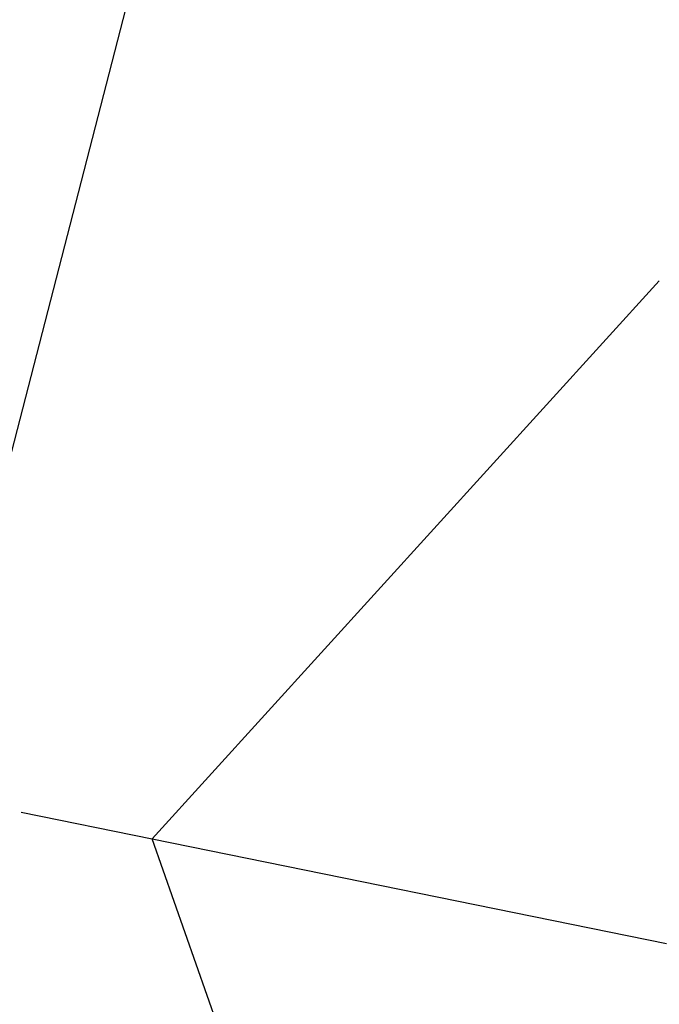
# Model space of a CAD drawing. Extents: x -13643 to 10179, y -13457 to 10841.
# Drawn here: x 4175 to 4797, y 7040 to 7997 of the extents above; entities that cross this region are included whole.
import ezdxf

# ---------------------------------------------------------------- set-up
doc = ezdxf.new("R2010")
doc.units = 0
doc.header["$LTSCALE"] = 350
doc.header["$MEASUREMENT"] = 0
doc.layers.add('BEM-AMERICA', color=7, linetype='CONTINUOUS', lineweight=35)
doc.layers.add('TERRANO-1728', color=7, linetype='CONTINUOUS')
doc.styles.get("Standard").update_dxf_attribs({"font": 'isocp2.shx'})
doc.dimstyles.new('America SI', dxfattribs={"dimscale": 85, "dimtxt": 3.5, "dimasz": 4, "dimexe": 2, "dimexo": 0, "dimgap": 2, "dimtad": 0, "dimdec": 4, "dimlfac": 0.039377, "dimzin": 0, "dimdsep": 46, "dimlunit": 4, "dimtxsty": 'Standard', "dimcen": 2, "dimadec": 0, "dimazin": 0, "dimtfac": 1, "dimtdec": 4, "dimtofl": 0, "dimtmove": 0, "dimatfit": 3, "dimfxl": 2, "dimtolj": 1, "dimtzin": 0, "dimarcsym": 0})

# ---------------------------------------------------------------- blocks, each defined once
blk = doc.blocks.new('*D68')
at = {"layer": 'BEM-AMERICA', "color": 0, "linetype": 'Continuous', "lineweight": -2, "transparency": 16777216}
for p, q in [((-2211.59, 8874.52), (-1963.71, 9832.53)), ((-1677.14, 9582.78), (345.58, 9059.41)), ((3957.31, 8124.9), (1934.58, 8648.27)), ((4081.17, 7246.3), (4329.05, 8204.31))]:
    blk.add_line(p, q, dxfattribs=at)
at = {"layer": 'BEM-AMERICA', "color": 0, "linetype": 'Continuous', "transparency": 16777216}
for points in [[(-1662.94, 9637.64), (-1691.33, 9527.92), (-2006.3, 9667.95)], [(3971.5, 8179.76), (3943.11, 8070.04), (4286.47, 8039.73)]]:
    blk.add_solid(points, dxfattribs=at)
at = {"layer": 'BEM-AMERICA', "color": 0, "linetype": 'Continuous', "transparency": 16777216, "insert": (1140.08, 8853.84), "char_height": 297.5, "attachment_point": 5, "rotation": 345.49321}
blk.add_mtext('\\A1;21\'-3{\\H1.000000x;\\S15/16;}"', dxfattribs=at)

msp = doc.modelspace()

# ---------------------------------------------------------------- linework, layer by layer
at = {"layer": 'TERRANO-1728'}
for p, q in [((4303.78098, 7201.01902), (4796.64817, 7742.91925)), ((4303.78098, 7201.01902), (4796.64817, 7742.91925)), ((4796.64817, 7742.91925), (4796.64817, 7742.91925)), ((4176.22606, 7226.96716), (4303.78098, 7201.01902)), ((4176.22606, 7226.96716), (4303.78098, 7201.01902)), ((4303.78098, 7201.01902), (4803.60475, 7099.34129)), ((4545.76373, 6509.63037), (4303.78098, 7201.01902)), ((4303.78098, 7201.01902), (4803.60475, 7099.34129)), ((4545.76373, 6509.63037), (4303.78098, 7201.01902))]:
    msp.add_line(p, q, dxfattribs=at)

# ---------------------------------------------------------------- dimensions: what is measured, and where the dimension line sits
at = {"layer": 'BEM-AMERICA', "linetype": 'Continuous'}
dim = msp.add_aligned_dim(p1=(-2211.59399, 8874.51882), p2=(4081.1729, 7246.30355), distance=819.55908, dimstyle='America SI', dxfattribs=at)
dim.commit()
dim.dimension.update_dxf_attribs({"geometry": '*D68', "text_midpoint": (1140.08463, 8853.84107)})

doc.saveas('drawing.dxf')
